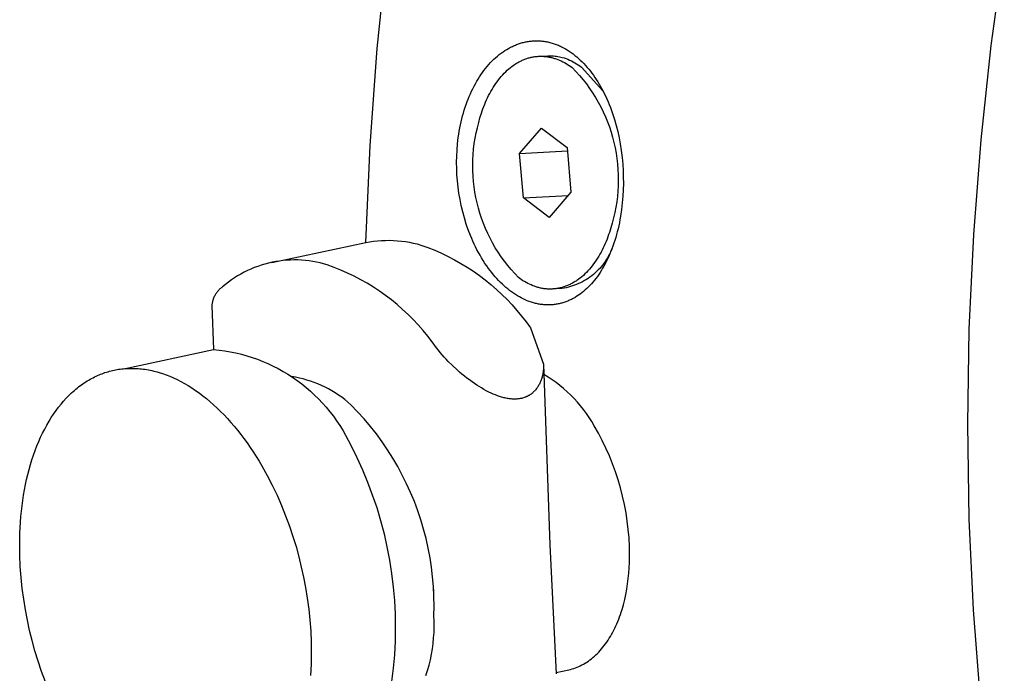
# Model space of a CAD drawing. Units: millimetres. Extents: x -289 to 337, y -359 to 357.
# Drawn here: x -271 to -245, y -190 to -173 of the extents above; entities that cross this region are included whole.
import ezdxf

# ---------------------------------------------------------------- set-up
doc = ezdxf.new("R2010")
doc.units = ezdxf.units.MM
doc.header["$MEASUREMENT"] = 0
doc.layers.add('Default', color=7, linetype='Continuous', true_color=0x000000)

msp = doc.modelspace()

# ---------------------------------------------------------------- linework, layer by layer
at = {"layer": 'Default', "color": 7, "true_color": 0xffffff}
for p, q in [((-261.689, -173.748), (-261.43, -171.212)), ((-245.605, -173.67), (-245.262, -171.207)), ((-257.86, -173.593), (-257.834, -173.586)), ((-257.834, -173.586), (-257.807, -173.581)), ((-257.807, -173.581), (-257.781, -173.575)), ((-257.781, -173.575), (-257.754, -173.571)), ((-257.754, -173.571), (-257.728, -173.566)), ((-257.728, -173.566), (-257.701, -173.562)), ((-257.701, -173.562), (-257.674, -173.559)), ((-257.674, -173.559), (-257.648, -173.556)), ((-257.648, -173.556), (-257.621, -173.554)), ((-257.621, -173.554), (-257.594, -173.552)), ((-257.594, -173.552), (-257.567, -173.551)), ((-257.567, -173.551), (-257.54, -173.551)), ((-257.54, -173.551), (-257.513, -173.55)), ((-257.513, -173.55), (-257.486, -173.551)), ((-257.486, -173.551), (-257.459, -173.552)), ((-257.459, -173.552), (-257.432, -173.553)), ((-257.432, -173.553), (-257.405, -173.555)), ((-257.405, -173.555), (-257.378, -173.557)), ((-257.378, -173.557), (-257.351, -173.56)), ((-257.351, -173.56), (-257.324, -173.564)), ((-257.324, -173.564), (-257.298, -173.568)), ((-257.298, -173.568), (-257.271, -173.572)), ((-257.271, -173.572), (-257.244, -173.577)), ((-257.244, -173.577), (-257.218, -173.582)), ((-257.218, -173.582), (-257.192, -173.588)), ((-257.192, -173.588), (-257.165, -173.595)), ((-261.877, -176.29), (-261.689, -173.748)), ((-258.444, -173.876), (-258.393, -173.839)), ((-258.393, -173.839), (-258.346, -173.807)), ((-258.346, -173.807), (-258.298, -173.777)), ((-258.298, -173.777), (-258.248, -173.748)), ((-258.248, -173.748), (-258.198, -173.721)), ((-258.198, -173.721), (-258.147, -173.696)), ((-258.147, -173.696), (-258.121, -173.684)), ((-258.121, -173.684), (-258.095, -173.672)), ((-258.095, -173.672), (-258.069, -173.661)), ((-258.069, -173.661), (-258.043, -173.651)), ((-258.043, -173.651), (-258.016, -173.641)), ((-258.016, -173.641), (-257.989, -173.631)), ((-257.989, -173.631), (-257.964, -173.622)), ((-257.964, -173.622), (-257.938, -173.614)), ((-257.938, -173.614), (-257.912, -173.607)), ((-257.912, -173.607), (-257.886, -173.599)), ((-257.886, -173.599), (-257.86, -173.593)), ((-257.165, -173.595), (-257.139, -173.602)), ((-257.139, -173.602), (-257.111, -173.61)), ((-257.111, -173.61), (-257.083, -173.618)), ((-257.083, -173.618), (-257.055, -173.627)), ((-257.055, -173.627), (-257.027, -173.637)), ((-257.027, -173.637), (-257, -173.647)), ((-257, -173.647), (-256.972, -173.658)), ((-256.972, -173.658), (-256.945, -173.669)), ((-256.945, -173.669), (-256.918, -173.681)), ((-256.918, -173.681), (-256.891, -173.693)), ((-256.891, -173.693), (-256.865, -173.706)), ((-256.865, -173.706), (-256.812, -173.732)), ((-256.812, -173.732), (-256.761, -173.761)), ((-256.761, -173.761), (-256.711, -173.791)), ((-256.711, -173.791), (-256.658, -173.824)), ((-256.658, -173.824), (-256.607, -173.859)), ((-245.872, -176.142), (-245.605, -173.67)), ((-258.721, -174.123), (-258.678, -174.079)), ((-258.678, -174.079), (-258.633, -174.036)), ((-258.633, -174.036), (-258.588, -173.993)), ((-258.588, -173.993), (-258.541, -173.953)), ((-258.541, -173.953), (-258.493, -173.913)), ((-258.493, -173.913), (-258.444, -173.876)), ((-258.003, -174.118), (-257.98, -174.105)), ((-257.98, -174.105), (-257.957, -174.093)), ((-257.957, -174.093), (-257.935, -174.082)), ((-257.935, -174.082), (-257.912, -174.071)), ((-257.912, -174.071), (-257.889, -174.06)), ((-257.889, -174.06), (-257.866, -174.05)), ((-257.866, -174.05), (-257.842, -174.041)), ((-257.842, -174.041), (-257.819, -174.032)), ((-257.819, -174.032), (-257.796, -174.023)), ((-257.796, -174.023), (-257.772, -174.015)), ((-257.772, -174.015), (-257.749, -174.008)), ((-257.749, -174.008), (-257.726, -174.001)), ((-257.726, -174.001), (-257.702, -173.994)), ((-257.702, -173.994), (-257.678, -173.988)), ((-257.678, -173.988), (-257.655, -173.983)), ((-257.655, -173.983), (-257.631, -173.978)), ((-257.631, -173.978), (-257.607, -173.973)), ((-257.607, -173.973), (-257.584, -173.969)), ((-257.584, -173.969), (-257.56, -173.966)), ((-257.56, -173.966), (-257.536, -173.963)), ((-257.536, -173.963), (-257.513, -173.96)), ((-257.513, -173.96), (-257.489, -173.958)), ((-257.489, -173.958), (-257.465, -173.957)), ((-257.465, -173.957), (-257.441, -173.956)), ((-257.441, -173.956), (-257.418, -173.955)), ((-257.418, -173.954), (-257.221, -173.944)), ((-257.418, -173.955), (-257.394, -173.955)), ((-257.394, -173.955), (-257.371, -173.955)), ((-257.371, -173.955), (-257.347, -173.956)), ((-257.347, -173.956), (-257.323, -173.958)), ((-257.323, -173.958), (-257.3, -173.96)), ((-257.3, -173.96), (-257.277, -173.962)), ((-257.277, -173.962), (-257.253, -173.965)), ((-257.253, -173.965), (-257.23, -173.968)), ((-257.23, -173.968), (-257.207, -173.972)), ((-257.221, -173.944), (-257.183, -173.942)), ((-257.207, -173.972), (-257.184, -173.976)), ((-257.184, -173.976), (-257.16, -173.98)), ((-257.183, -173.942), (-257.145, -173.942)), ((-257.16, -173.98), (-257.137, -173.985)), ((-257.145, -173.942), (-257.106, -173.943)), ((-257.137, -173.985), (-257.115, -173.991)), ((-257.115, -173.991), (-257.092, -173.997)), ((-257.106, -173.943), (-257.068, -173.945)), ((-257.092, -173.997), (-257.069, -174.003)), ((-257.069, -174.003), (-257.046, -174.01)), ((-257.068, -173.945), (-257.03, -173.949)), ((-257.046, -174.01), (-257.024, -174.017)), ((-257.03, -173.949), (-256.992, -173.954)), ((-257.024, -174.017), (-257.002, -174.025)), ((-257.002, -174.025), (-256.957, -174.041)), ((-256.992, -173.954), (-256.954, -173.96)), ((-256.957, -174.041), (-256.913, -174.059)), ((-256.954, -173.96), (-256.917, -173.967)), ((-256.917, -173.967), (-256.879, -173.976)), ((-256.913, -174.059), (-256.87, -174.078)), ((-256.879, -173.976), (-256.842, -173.986)), ((-256.87, -174.078), (-256.827, -174.099)), ((-256.842, -173.986), (-256.793, -174.001)), ((-256.827, -174.099), (-256.785, -174.121)), ((-256.793, -174.001), (-256.744, -174.017)), ((-256.744, -174.017), (-256.696, -174.036)), ((-256.696, -174.036), (-256.649, -174.056)), ((-256.649, -174.056), (-256.602, -174.077)), ((-256.607, -173.859), (-256.557, -173.896)), ((-256.602, -174.077), (-256.556, -174.1)), ((-256.557, -173.896), (-256.509, -173.934)), ((-256.556, -174.1), (-256.511, -174.125)), ((-256.509, -173.934), (-256.461, -173.974)), ((-256.461, -173.974), (-256.414, -174.015)), ((-256.414, -174.015), (-256.369, -174.057)), ((-256.369, -174.057), (-256.325, -174.1)), ((-256.325, -174.1), (-256.279, -174.147)), ((-258.933, -174.382), (-258.893, -174.327)), ((-258.893, -174.327), (-258.851, -174.273)), ((-258.851, -174.273), (-258.808, -174.221)), ((-258.808, -174.221), (-258.763, -174.169)), ((-258.763, -174.169), (-258.721, -174.123)), ((-258.364, -174.4), (-258.324, -174.36)), ((-258.324, -174.36), (-258.283, -174.322)), ((-258.283, -174.322), (-258.242, -174.286)), ((-258.242, -174.286), (-258.2, -174.251)), ((-258.2, -174.251), (-258.157, -174.218)), ((-258.157, -174.218), (-258.114, -174.187)), ((-258.114, -174.187), (-258.092, -174.172)), ((-258.092, -174.172), (-258.07, -174.158)), ((-258.07, -174.158), (-258.047, -174.144)), ((-258.047, -174.144), (-258.025, -174.131)), ((-258.025, -174.131), (-258.003, -174.118)), ((-256.785, -174.121), (-256.743, -174.145)), ((-256.743, -174.145), (-256.702, -174.17)), ((-256.702, -174.17), (-256.662, -174.196)), ((-256.662, -174.196), (-256.622, -174.223)), ((-256.622, -174.223), (-256.583, -174.252)), ((-256.583, -174.252), (-256.484, -174.354)), ((-256.511, -174.125), (-256.467, -174.151)), ((-256.484, -174.354), (-256.39, -174.46)), ((-256.467, -174.151), (-256.424, -174.179)), ((-256.424, -174.179), (-256.381, -174.208)), ((-256.381, -174.208), (-256.34, -174.239)), ((-256.34, -174.239), (-255.781, -174.858)), ((-256.279, -174.147), (-256.234, -174.196)), ((-256.234, -174.196), (-256.19, -174.246)), ((-256.19, -174.246), (-256.148, -174.297)), ((-256.148, -174.297), (-256.106, -174.348)), ((-256.106, -174.348), (-256.066, -174.401)), ((-259.118, -174.675), (-259.082, -174.611)), ((-259.082, -174.611), (-259.047, -174.552)), ((-259.047, -174.552), (-259.01, -174.495)), ((-259.01, -174.495), (-258.973, -174.438)), ((-258.973, -174.438), (-258.933, -174.382)), ((-258.585, -174.67), (-258.55, -174.622)), ((-258.55, -174.622), (-258.515, -174.575)), ((-258.515, -174.575), (-258.478, -174.529)), ((-258.478, -174.529), (-258.441, -174.484)), ((-258.441, -174.484), (-258.403, -174.442)), ((-258.403, -174.442), (-258.364, -174.4)), ((-256.39, -174.46), (-256.298, -174.57)), ((-256.298, -174.57), (-256.211, -174.682)), ((-256.066, -174.401), (-256.027, -174.454)), ((-256.027, -174.454), (-255.989, -174.509)), ((-255.989, -174.509), (-255.951, -174.567)), ((-255.951, -174.567), (-255.913, -174.626)), ((-259.25, -174.939), (-259.219, -174.872)), ((-259.219, -174.872), (-259.187, -174.805)), ((-259.187, -174.805), (-259.154, -174.74)), ((-259.154, -174.74), (-259.118, -174.675)), ((-258.743, -174.93), (-258.713, -174.876)), ((-258.713, -174.876), (-258.682, -174.823)), ((-258.682, -174.823), (-258.651, -174.771)), ((-258.651, -174.771), (-258.618, -174.72)), ((-258.618, -174.72), (-258.585, -174.67)), ((-256.211, -174.682), (-256.127, -174.797)), ((-256.127, -174.797), (-256.048, -174.915)), ((-255.913, -174.626), (-255.877, -174.686)), ((-255.877, -174.686), (-255.841, -174.747)), ((-255.841, -174.747), (-255.807, -174.809)), ((-255.807, -174.809), (-255.774, -174.871)), ((-255.774, -174.871), (-255.743, -174.933)), ((-259.334, -175.144), (-259.307, -175.075)), ((-259.307, -175.075), (-259.279, -175.007)), ((-259.279, -175.007), (-259.25, -174.939)), ((-258.85, -175.154), (-258.825, -175.097)), ((-258.825, -175.097), (-258.798, -175.041)), ((-258.798, -175.041), (-258.771, -174.985)), ((-258.771, -174.985), (-258.743, -174.93)), ((-256.048, -174.915), (-255.972, -175.035)), ((-255.972, -175.035), (-255.901, -175.159)), ((-255.743, -174.933), (-255.712, -174.996)), ((-255.712, -174.996), (-255.678, -175.071)), ((-255.678, -175.071), (-255.644, -175.147)), ((-259.433, -175.444), (-259.41, -175.368)), ((-259.41, -175.368), (-259.386, -175.293)), ((-259.386, -175.293), (-259.361, -175.218)), ((-259.361, -175.218), (-259.334, -175.144)), ((-258.961, -175.449), (-258.941, -175.389)), ((-258.941, -175.389), (-258.92, -175.329)), ((-258.92, -175.329), (-258.898, -175.271)), ((-258.898, -175.271), (-258.874, -175.212)), ((-258.874, -175.212), (-258.85, -175.154)), ((-255.901, -175.159), (-255.834, -175.284)), ((-255.834, -175.284), (-255.771, -175.412)), ((-255.644, -175.147), (-255.613, -175.223)), ((-255.613, -175.223), (-255.582, -175.3)), ((-255.582, -175.3), (-255.554, -175.377)), ((-255.554, -175.377), (-255.526, -175.455)), ((-259.492, -175.674), (-259.473, -175.597)), ((-259.473, -175.597), (-259.454, -175.52)), ((-259.454, -175.52), (-259.433, -175.444)), ((-259.031, -175.69), (-258.998, -175.569)), ((-258.998, -175.569), (-258.961, -175.449)), ((-255.771, -175.412), (-255.713, -175.541)), ((-255.713, -175.541), (-255.659, -175.673)), ((-255.526, -175.455), (-255.476, -175.613)), ((-255.476, -175.613), (-255.43, -175.77)), ((-259.54, -175.915), (-259.525, -175.833)), ((-259.525, -175.833), (-259.509, -175.751)), ((-259.509, -175.751), (-259.492, -175.674)), ((-259.099, -175.965), (-259.067, -175.827)), ((-259.067, -175.827), (-259.031, -175.69)), ((-257.959, -176.498), (-257.389, -175.835)), ((-257.389, -175.835), (-256.716, -176.342)), ((-255.659, -175.673), (-255.609, -175.807)), ((-255.609, -175.807), (-255.565, -175.942)), ((-255.43, -175.77), (-255.39, -175.929)), ((-259.585, -176.245), (-259.565, -176.079)), ((-259.565, -176.079), (-259.553, -175.997)), ((-259.553, -175.997), (-259.54, -175.915)), ((-259.148, -176.244), (-259.126, -176.104)), ((-259.126, -176.104), (-259.099, -175.965)), ((-255.565, -175.942), (-255.525, -176.078)), ((-255.525, -176.078), (-255.489, -176.216)), ((-255.39, -175.929), (-255.355, -176.09)), ((-255.355, -176.09), (-255.325, -176.251)), ((-246.063, -178.621), (-245.872, -176.142)), ((-261.992, -178.836), (-261.877, -176.29)), ((-259.607, -176.573), (-259.599, -176.411)), ((-259.599, -176.411), (-259.585, -176.245)), ((-259.178, -176.526), (-259.165, -176.385)), ((-259.165, -176.385), (-259.148, -176.244)), ((-256.716, -176.342), (-256.614, -177.513)), ((-255.489, -176.216), (-255.458, -176.355)), ((-255.458, -176.355), (-255.433, -176.495)), ((-255.325, -176.251), (-255.298, -176.427)), ((-255.298, -176.427), (-255.276, -176.604)), ((-259.61, -176.735), (-259.607, -176.573)), ((-259.189, -176.809), (-259.186, -176.667)), ((-259.186, -176.667), (-259.178, -176.526)), ((-257.959, -176.498), (-256.708, -176.429)), ((-257.857, -177.667), (-257.959, -176.498)), ((-255.433, -176.495), (-255.411, -176.636)), ((-255.411, -176.636), (-255.395, -176.777)), ((-255.276, -176.604), (-255.259, -176.781)), ((-259.608, -176.897), (-259.61, -176.735)), ((-259.601, -177.059), (-259.608, -176.897)), ((-259.187, -176.951), (-259.189, -176.809)), ((-255.395, -176.777), (-255.384, -176.919)), ((-255.384, -176.919), (-255.377, -177.061)), ((-255.259, -176.781), (-255.248, -176.958)), ((-259.589, -177.221), (-259.601, -177.059)), ((-259.18, -177.092), (-259.187, -176.951)), ((-259.169, -177.234), (-259.18, -177.092)), ((-255.377, -177.061), (-255.375, -177.203)), ((-255.248, -176.958), (-255.243, -177.124)), ((-255.243, -177.124), (-255.242, -177.289)), ((-259.571, -177.382), (-259.589, -177.221)), ((-259.549, -177.543), (-259.571, -177.382)), ((-259.153, -177.374), (-259.169, -177.234)), ((-259.132, -177.515), (-259.153, -177.374)), ((-255.379, -177.345), (-255.387, -177.487)), ((-255.375, -177.203), (-255.379, -177.345)), ((-255.245, -177.454), (-255.254, -177.62)), ((-255.242, -177.289), (-255.245, -177.454)), ((-259.521, -177.703), (-259.549, -177.543)), ((-259.488, -177.867), (-259.521, -177.703)), ((-259.106, -177.654), (-259.132, -177.515)), ((-259.075, -177.792), (-259.106, -177.654)), ((-257.857, -177.667), (-256.691, -177.602)), ((-257.185, -178.175), (-257.857, -177.667)), ((-256.614, -177.513), (-257.185, -178.175)), ((-255.399, -177.629), (-255.417, -177.77)), ((-255.387, -177.487), (-255.399, -177.629)), ((-255.254, -177.62), (-255.269, -177.795)), ((-259.449, -178.03), (-259.488, -177.867)), ((-259.04, -177.93), (-259.075, -177.792)), ((-259, -178.066), (-259.04, -177.93)), ((-255.44, -177.911), (-255.467, -178.05)), ((-255.417, -177.77), (-255.44, -177.911)), ((-255.289, -177.97), (-255.315, -178.143)), ((-255.269, -177.795), (-255.289, -177.97)), ((-259.405, -178.191), (-259.449, -178.03)), ((-259.356, -178.351), (-259.405, -178.191)), ((-258.956, -178.2), (-259, -178.066)), ((-258.907, -178.333), (-258.956, -178.2)), ((-255.499, -178.189), (-255.536, -178.326)), ((-255.467, -178.05), (-255.499, -178.189)), ((-255.33, -178.23), (-255.347, -178.316)), ((-255.315, -178.143), (-255.33, -178.23)), ((-259.303, -178.503), (-259.356, -178.351)), ((-258.853, -178.464), (-258.907, -178.333)), ((-258.795, -178.594), (-258.853, -178.464)), ((-255.569, -178.448), (-255.606, -178.569)), ((-255.536, -178.326), (-255.569, -178.448)), ((-255.381, -178.472), (-255.401, -178.55)), ((-255.347, -178.316), (-255.381, -178.472)), ((-259.245, -178.654), (-259.303, -178.503)), ((-259.214, -178.728), (-259.245, -178.654)), ((-259.182, -178.802), (-259.214, -178.728)), ((-258.733, -178.721), (-258.795, -178.594)), ((-258.666, -178.846), (-258.733, -178.721)), ((-255.67, -178.747), (-255.694, -178.805)), ((-255.648, -178.688), (-255.67, -178.747)), ((-255.627, -178.628), (-255.648, -178.688)), ((-255.606, -178.569), (-255.627, -178.628)), ((-255.443, -178.703), (-255.466, -178.78)), ((-255.421, -178.627), (-255.443, -178.703)), ((-255.401, -178.55), (-255.421, -178.627)), ((-246.179, -181.105), (-246.063, -178.621)), ((-264.448, -179.353), (-261.992, -178.836)), ((-261.992, -178.836), (-261.889, -178.817)), ((-261.889, -178.817), (-261.786, -178.802)), ((-261.786, -178.802), (-261.682, -178.79)), ((-261.682, -178.79), (-261.577, -178.782)), ((-261.577, -178.782), (-261.473, -178.777)), ((-261.473, -178.777), (-261.368, -178.776)), ((-261.368, -178.776), (-261.263, -178.779)), ((-261.263, -178.779), (-261.159, -178.786)), ((-261.159, -178.786), (-261.055, -178.796)), ((-261.055, -178.796), (-260.951, -178.809)), ((-260.951, -178.809), (-260.848, -178.826)), ((-260.848, -178.826), (-260.745, -178.847)), ((-260.745, -178.847), (-260.643, -178.872)), ((-260.643, -178.872), (-260.543, -178.899)), ((-260.543, -178.899), (-260.362, -178.965)), ((-260.362, -178.965), (-260.183, -179.037)), ((-259.148, -178.875), (-259.182, -178.802)), ((-259.113, -178.948), (-259.148, -178.875)), ((-259.076, -179.022), (-259.113, -178.948)), ((-258.596, -178.969), (-258.666, -178.846)), ((-258.521, -179.089), (-258.596, -178.969)), ((-255.77, -178.977), (-255.798, -179.033)), ((-255.744, -178.921), (-255.77, -178.977)), ((-255.718, -178.863), (-255.744, -178.921)), ((-255.694, -178.805), (-255.718, -178.863)), ((-255.542, -178.998), (-255.568, -179.064)), ((-255.535, -178.979), (-255.556, -179.032)), ((-255.517, -178.931), (-255.542, -178.998)), ((-255.491, -178.855), (-255.517, -178.931)), ((-255.466, -178.78), (-255.491, -178.855)), ((-260.183, -179.037), (-260.007, -179.114)), ((-260.007, -179.114), (-259.834, -179.198)), ((-259.834, -179.198), (-259.663, -179.287)), ((-259.037, -179.095), (-259.076, -179.022)), ((-258.997, -179.167), (-259.037, -179.095)), ((-258.955, -179.239), (-258.997, -179.167)), ((-258.912, -179.309), (-258.955, -179.239)), ((-258.442, -179.207), (-258.521, -179.089)), ((-258.359, -179.322), (-258.442, -179.207)), ((-255.919, -179.247), (-255.952, -179.297)), ((-255.887, -179.195), (-255.919, -179.247)), ((-255.856, -179.142), (-255.887, -179.195)), ((-255.827, -179.088), (-255.856, -179.142)), ((-255.798, -179.033), (-255.827, -179.088)), ((-255.658, -179.236), (-255.688, -179.285)), ((-255.654, -179.261), (-255.686, -179.326)), ((-255.63, -179.186), (-255.658, -179.236)), ((-255.624, -179.196), (-255.654, -179.261)), ((-255.604, -179.136), (-255.63, -179.186)), ((-255.596, -179.131), (-255.624, -179.196)), ((-255.579, -179.084), (-255.604, -179.136)), ((-255.568, -179.064), (-255.596, -179.131)), ((-255.556, -179.032), (-255.579, -179.084)), ((-264.91, -179.492), (-265, -179.529)), ((-264.819, -179.458), (-264.91, -179.492)), ((-264.727, -179.427), (-264.819, -179.458)), ((-264.633, -179.399), (-264.727, -179.427)), ((-264.539, -179.374), (-264.633, -179.399)), ((-264.444, -179.352), (-264.539, -179.374)), ((-264.349, -179.333), (-264.444, -179.352)), ((-264.252, -179.318), (-264.349, -179.333)), ((-264.156, -179.306), (-264.252, -179.318)), ((-264.059, -179.298), (-264.156, -179.306)), ((-263.961, -179.292), (-264.059, -179.298)), ((-263.864, -179.29), (-263.961, -179.292)), ((-263.766, -179.291), (-263.864, -179.29)), ((-263.669, -179.295), (-263.766, -179.291)), ((-263.572, -179.303), (-263.669, -179.295)), ((-263.475, -179.314), (-263.572, -179.303)), ((-263.379, -179.328), (-263.475, -179.314)), ((-263.283, -179.346), (-263.379, -179.328)), ((-263.188, -179.367), (-263.283, -179.346)), ((-263.093, -179.39), (-263.188, -179.367)), ((-263, -179.418), (-263.093, -179.39)), ((-262.819, -179.484), (-263, -179.418)), ((-262.64, -179.556), (-262.819, -179.484)), ((-259.663, -179.287), (-259.496, -179.382)), ((-259.496, -179.382), (-259.332, -179.482)), ((-259.332, -179.482), (-259.171, -179.588)), ((-258.867, -179.379), (-258.912, -179.309)), ((-258.821, -179.447), (-258.867, -179.379)), ((-258.773, -179.514), (-258.821, -179.447)), ((-258.732, -179.569), (-258.773, -179.514)), ((-258.272, -179.434), (-258.359, -179.322)), ((-258.181, -179.543), (-258.272, -179.434)), ((-256.093, -179.488), (-256.13, -179.532)), ((-256.056, -179.443), (-256.093, -179.488)), ((-256.02, -179.395), (-256.056, -179.443)), ((-255.986, -179.347), (-256.02, -179.395)), ((-255.952, -179.297), (-255.986, -179.347)), ((-255.862, -179.511), (-255.901, -179.553)), ((-255.824, -179.468), (-255.862, -179.511)), ((-255.788, -179.424), (-255.824, -179.468)), ((-255.785, -179.507), (-255.817, -179.562)), ((-255.753, -179.379), (-255.788, -179.424)), ((-255.753, -179.452), (-255.785, -179.507)), ((-255.72, -179.332), (-255.753, -179.379)), ((-255.719, -179.389), (-255.753, -179.452)), ((-255.688, -179.285), (-255.72, -179.332)), ((-255.686, -179.326), (-255.719, -179.389)), ((-265.428, -179.76), (-265.509, -179.815)), ((-265.346, -179.708), (-265.428, -179.76)), ((-265.262, -179.659), (-265.346, -179.708)), ((-265.176, -179.613), (-265.262, -179.659)), ((-265.089, -179.57), (-265.176, -179.613)), ((-265, -179.529), (-265.089, -179.57)), ((-262.464, -179.634), (-262.64, -179.556)), ((-262.291, -179.718), (-262.464, -179.634)), ((-262.12, -179.807), (-262.291, -179.718)), ((-259.171, -179.588), (-259.014, -179.699)), ((-259.014, -179.699), (-258.861, -179.815)), ((-258.69, -179.623), (-258.732, -179.569)), ((-258.646, -179.676), (-258.69, -179.623)), ((-258.602, -179.729), (-258.646, -179.676)), ((-258.556, -179.78), (-258.602, -179.729)), ((-258.509, -179.83), (-258.556, -179.78)), ((-258.087, -179.649), (-258.181, -179.543)), ((-257.989, -179.751), (-258.087, -179.649)), ((-257.951, -179.78), (-257.989, -179.751)), ((-257.911, -179.807), (-257.951, -179.78)), ((-256.373, -179.764), (-256.416, -179.797)), ((-256.331, -179.73), (-256.373, -179.764)), ((-256.289, -179.694), (-256.331, -179.73)), ((-256.248, -179.656), (-256.289, -179.694)), ((-256.208, -179.616), (-256.248, -179.656)), ((-256.164, -179.772), (-256.211, -179.803)), ((-256.169, -179.575), (-256.208, -179.616)), ((-256.13, -179.532), (-256.169, -179.575)), ((-256.117, -179.739), (-256.164, -179.772)), ((-256.071, -179.705), (-256.117, -179.739)), ((-256.027, -179.669), (-256.071, -179.705)), ((-255.983, -179.632), (-256.027, -179.669)), ((-255.961, -179.772), (-256, -179.822)), ((-255.941, -179.593), (-255.983, -179.632)), ((-255.923, -179.721), (-255.961, -179.772)), ((-255.901, -179.553), (-255.941, -179.593)), ((-255.887, -179.669), (-255.923, -179.721)), ((-255.851, -179.616), (-255.887, -179.669)), ((-255.817, -179.562), (-255.851, -179.616)), ((-265.793, -180.036), (-265.81, -180.051)), ((-265.775, -180.022), (-265.793, -180.036)), ((-265.758, -180.008), (-265.775, -180.022)), ((-265.739, -179.995), (-265.758, -180.008)), ((-265.665, -179.932), (-265.739, -179.995)), ((-265.588, -179.872), (-265.665, -179.932)), ((-265.509, -179.815), (-265.588, -179.872)), ((-261.953, -179.902), (-262.12, -179.807)), ((-261.789, -180.003), (-261.953, -179.902)), ((-261.628, -180.109), (-261.789, -180.003)), ((-258.861, -179.815), (-258.711, -179.936)), ((-258.711, -179.936), (-258.566, -180.062)), ((-258.461, -179.878), (-258.509, -179.83)), ((-258.412, -179.926), (-258.461, -179.878)), ((-258.366, -179.968), (-258.412, -179.926)), ((-258.319, -180.01), (-258.366, -179.968)), ((-258.271, -180.05), (-258.319, -180.01)), ((-257.871, -179.834), (-257.911, -179.807)), ((-257.83, -179.859), (-257.871, -179.834)), ((-257.788, -179.883), (-257.83, -179.859)), ((-257.746, -179.905), (-257.788, -179.883)), ((-257.704, -179.927), (-257.746, -179.905)), ((-257.66, -179.946), (-257.704, -179.927)), ((-257.617, -179.964), (-257.66, -179.946)), ((-257.572, -179.981), (-257.617, -179.964)), ((-257.55, -179.989), (-257.572, -179.981)), ((-257.528, -179.996), (-257.55, -179.989)), ((-257.505, -180.003), (-257.528, -179.996)), ((-257.482, -180.009), (-257.505, -180.003)), ((-257.46, -180.016), (-257.482, -180.009)), ((-257.437, -180.021), (-257.46, -180.016)), ((-257.414, -180.026), (-257.437, -180.021)), ((-257.391, -180.031), (-257.414, -180.026)), ((-257.368, -180.036), (-257.391, -180.031)), ((-257.344, -180.039), (-257.368, -180.036)), ((-256.85, -180.038), (-257.062, -180.05)), ((-256.967, -180.037), (-256.991, -180.041)), ((-256.943, -180.033), (-256.967, -180.037)), ((-256.92, -180.028), (-256.943, -180.033)), ((-256.896, -180.023), (-256.92, -180.028)), ((-256.872, -180.017), (-256.896, -180.023)), ((-256.849, -180.011), (-256.872, -180.017)), ((-256.794, -180.028), (-256.85, -180.038)), ((-256.825, -180.004), (-256.849, -180.011)), ((-256.802, -179.997), (-256.825, -180.004)), ((-256.778, -179.989), (-256.802, -179.997)), ((-256.738, -180.017), (-256.794, -180.028)), ((-256.755, -179.981), (-256.778, -179.989)), ((-256.732, -179.972), (-256.755, -179.981)), ((-256.682, -180.004), (-256.738, -180.017)), ((-256.708, -179.963), (-256.732, -179.972)), ((-256.685, -179.953), (-256.708, -179.963)), ((-256.662, -179.943), (-256.685, -179.953)), ((-256.627, -179.989), (-256.682, -180.004)), ((-256.639, -179.932), (-256.662, -179.943)), ((-256.616, -179.92), (-256.639, -179.932)), ((-256.573, -179.972), (-256.627, -179.989)), ((-256.594, -179.909), (-256.616, -179.92)), ((-256.571, -179.896), (-256.594, -179.909)), ((-256.519, -179.953), (-256.573, -179.972)), ((-256.548, -179.884), (-256.571, -179.896)), ((-256.526, -179.87), (-256.548, -179.884)), ((-256.504, -179.857), (-256.526, -179.87)), ((-256.465, -179.933), (-256.519, -179.953)), ((-256.482, -179.842), (-256.504, -179.857)), ((-256.46, -179.828), (-256.482, -179.842)), ((-256.413, -179.91), (-256.465, -179.933)), ((-256.438, -179.813), (-256.46, -179.828)), ((-256.416, -179.797), (-256.438, -179.813)), ((-256.361, -179.886), (-256.413, -179.91)), ((-256.31, -179.86), (-256.361, -179.886)), ((-256.26, -179.832), (-256.31, -179.86)), ((-256.211, -179.803), (-256.26, -179.832)), ((-256.198, -180.037), (-256.24, -180.075)), ((-256.157, -179.997), (-256.198, -180.037)), ((-256.117, -179.956), (-256.157, -179.997)), ((-256.078, -179.914), (-256.117, -179.956)), ((-256.041, -179.871), (-256.078, -179.914)), ((-256, -179.822), (-256.041, -179.871)), ((-265.976, -180.287), (-265.984, -180.308)), ((-265.967, -180.267), (-265.976, -180.287)), ((-265.957, -180.246), (-265.967, -180.267)), ((-265.947, -180.227), (-265.957, -180.246)), ((-265.936, -180.207), (-265.947, -180.227)), ((-265.924, -180.188), (-265.936, -180.207)), ((-265.912, -180.169), (-265.924, -180.188)), ((-265.899, -180.151), (-265.912, -180.169)), ((-265.886, -180.133), (-265.899, -180.151)), ((-265.872, -180.115), (-265.886, -180.133)), ((-265.857, -180.098), (-265.872, -180.115)), ((-265.842, -180.082), (-265.857, -180.098)), ((-265.826, -180.066), (-265.842, -180.082)), ((-265.81, -180.051), (-265.826, -180.066)), ((-261.471, -180.22), (-261.628, -180.109)), ((-261.318, -180.337), (-261.471, -180.22)), ((-258.566, -180.062), (-258.425, -180.193)), ((-258.425, -180.193), (-258.289, -180.329)), ((-258.222, -180.088), (-258.271, -180.05)), ((-258.172, -180.126), (-258.222, -180.088)), ((-258.121, -180.162), (-258.172, -180.126)), ((-258.069, -180.196), (-258.121, -180.162)), ((-258.016, -180.229), (-258.069, -180.196)), ((-257.966, -180.258), (-258.016, -180.229)), ((-257.916, -180.285), (-257.966, -180.258)), ((-257.865, -180.31), (-257.916, -180.285)), ((-257.321, -180.043), (-257.344, -180.039)), ((-257.298, -180.046), (-257.321, -180.043)), ((-257.274, -180.048), (-257.298, -180.046)), ((-257.251, -180.05), (-257.274, -180.048)), ((-257.227, -180.052), (-257.251, -180.05)), ((-257.204, -180.053), (-257.227, -180.052)), ((-257.18, -180.054), (-257.204, -180.053)), ((-257.157, -180.054), (-257.18, -180.054)), ((-257.133, -180.054), (-257.157, -180.054)), ((-257.109, -180.053), (-257.133, -180.054)), ((-257.086, -180.051), (-257.109, -180.053)), ((-257.062, -180.05), (-257.086, -180.051)), ((-257.038, -180.047), (-257.062, -180.05)), ((-257.014, -180.045), (-257.038, -180.047)), ((-256.991, -180.041), (-257.014, -180.045)), ((-256.508, -180.271), (-256.555, -180.298)), ((-256.462, -180.243), (-256.508, -180.271)), ((-256.417, -180.214), (-256.462, -180.243)), ((-256.374, -180.183), (-256.417, -180.214)), ((-256.328, -180.149), (-256.374, -180.183)), ((-256.283, -180.113), (-256.328, -180.149)), ((-256.24, -180.075), (-256.283, -180.113)), ((-266.02, -180.461), (-266.022, -180.483)), ((-266.022, -180.483), (-265.978, -181.636)), ((-266.017, -180.438), (-266.02, -180.461)), ((-266.014, -180.416), (-266.017, -180.438)), ((-266.009, -180.394), (-266.014, -180.416)), ((-266.004, -180.372), (-266.009, -180.394)), ((-265.998, -180.351), (-266.004, -180.372)), ((-265.991, -180.329), (-265.998, -180.351)), ((-265.984, -180.308), (-265.991, -180.329)), ((-261.169, -180.459), (-261.318, -180.337)), ((-261.024, -180.585), (-261.169, -180.459)), ((-258.289, -180.329), (-258.157, -180.469)), ((-258.157, -180.469), (-258.03, -180.613)), ((-257.812, -180.335), (-257.865, -180.31)), ((-257.76, -180.357), (-257.812, -180.335)), ((-257.706, -180.377), (-257.76, -180.357)), ((-257.679, -180.387), (-257.706, -180.377)), ((-257.652, -180.396), (-257.679, -180.387)), ((-257.624, -180.404), (-257.652, -180.396)), ((-257.597, -180.412), (-257.624, -180.404)), ((-257.57, -180.42), (-257.597, -180.412)), ((-257.543, -180.427), (-257.57, -180.42)), ((-257.517, -180.433), (-257.543, -180.427)), ((-257.49, -180.439), (-257.517, -180.433)), ((-257.463, -180.444), (-257.49, -180.439)), ((-257.435, -180.449), (-257.463, -180.444)), ((-257.408, -180.453), (-257.435, -180.449)), ((-257.381, -180.457), (-257.408, -180.453)), ((-257.354, -180.46), (-257.381, -180.457)), ((-257.326, -180.463), (-257.354, -180.46)), ((-257.299, -180.465), (-257.326, -180.463)), ((-257.271, -180.466), (-257.299, -180.465)), ((-257.244, -180.467), (-257.271, -180.466)), ((-257.216, -180.468), (-257.244, -180.467)), ((-257.188, -180.468), (-257.216, -180.468)), ((-257.161, -180.467), (-257.188, -180.468)), ((-257.135, -180.466), (-257.161, -180.467)), ((-257.108, -180.464), (-257.135, -180.466)), ((-257.082, -180.462), (-257.108, -180.464)), ((-257.056, -180.459), (-257.082, -180.462)), ((-257.03, -180.456), (-257.056, -180.459)), ((-257.004, -180.452), (-257.03, -180.456)), ((-256.978, -180.447), (-257.004, -180.452)), ((-256.952, -180.443), (-256.978, -180.447)), ((-256.927, -180.437), (-256.952, -180.443)), ((-256.901, -180.431), (-256.927, -180.437)), ((-256.875, -180.425), (-256.901, -180.431)), ((-256.85, -180.418), (-256.875, -180.425)), ((-256.825, -180.411), (-256.85, -180.418)), ((-256.8, -180.403), (-256.825, -180.411)), ((-256.775, -180.395), (-256.8, -180.403)), ((-256.75, -180.386), (-256.775, -180.395)), ((-256.725, -180.377), (-256.75, -180.386)), ((-256.7, -180.367), (-256.725, -180.377)), ((-256.675, -180.356), (-256.7, -180.367)), ((-256.651, -180.346), (-256.675, -180.356)), ((-256.626, -180.334), (-256.651, -180.346)), ((-256.602, -180.323), (-256.626, -180.334)), ((-256.578, -180.31), (-256.602, -180.323)), ((-256.555, -180.298), (-256.578, -180.31)), ((-260.883, -180.717), (-261.024, -180.585)), ((-260.746, -180.852), (-260.883, -180.717)), ((-258.03, -180.613), (-257.907, -180.762)), ((-257.907, -180.762), (-257.79, -180.914)), ((-260.615, -180.993), (-260.746, -180.852)), ((-260.487, -181.137), (-260.615, -180.993)), ((-257.79, -180.914), (-257.678, -181.07)), ((-260.365, -181.286), (-260.487, -181.137)), ((-260.248, -181.439), (-260.365, -181.286)), ((-257.678, -181.07), (-257.332, -182.016)), ((-246.218, -183.591), (-246.179, -181.105)), ((-260.136, -181.596), (-260.248, -181.439)), ((-268.327, -182.138), (-265.978, -181.636)), ((-265.978, -181.636), (-265.831, -181.651)), ((-265.831, -181.651), (-265.684, -181.671)), ((-265.684, -181.671), (-265.538, -181.696)), ((-265.538, -181.696), (-265.393, -181.725)), ((-265.393, -181.725), (-265.249, -181.76)), ((-265.249, -181.76), (-265.107, -181.8)), ((-265.107, -181.8), (-264.965, -181.844)), ((-264.965, -181.844), (-264.826, -181.893)), ((-260.088, -181.657), (-260.136, -181.596)), ((-260.039, -181.718), (-260.088, -181.657)), ((-259.988, -181.777), (-260.039, -181.718)), ((-259.936, -181.835), (-259.988, -181.777)), ((-259.883, -181.892), (-259.936, -181.835)), ((-264.826, -181.893), (-264.688, -181.947)), ((-264.688, -181.947), (-264.552, -182.005)), ((-264.552, -182.005), (-264.418, -182.068)), ((-264.418, -182.068), (-264.286, -182.136)), ((-259.829, -181.949), (-259.883, -181.892)), ((-259.718, -182.058), (-259.829, -181.949)), ((-259.595, -182.171), (-259.718, -182.058)), ((-257.333, -182.091), (-257.334, -182.116)), ((-257.332, -182.066), (-257.333, -182.091)), ((-257.332, -182.016), (-257.332, -182.066)), ((-257.332, -182.016), (-257.165, -186.755)), ((-269.133, -182.374), (-269.094, -182.354)), ((-269.094, -182.354), (-269.055, -182.336)), ((-269.055, -182.336), (-269.016, -182.318)), ((-269.016, -182.318), (-268.977, -182.301)), ((-268.977, -182.301), (-268.938, -182.285)), ((-268.938, -182.285), (-268.899, -182.27)), ((-268.899, -182.27), (-268.86, -182.256)), ((-268.86, -182.256), (-268.821, -182.242)), ((-268.821, -182.242), (-268.781, -182.229)), ((-268.781, -182.229), (-268.742, -182.217)), ((-268.742, -182.217), (-268.703, -182.206)), ((-268.703, -182.206), (-268.663, -182.196)), ((-268.663, -182.196), (-268.624, -182.186)), ((-268.624, -182.186), (-268.585, -182.178)), ((-268.585, -182.178), (-268.545, -182.169)), ((-268.545, -182.169), (-268.505, -182.162)), ((-268.505, -182.162), (-268.464, -182.155)), ((-268.464, -182.155), (-268.423, -182.149)), ((-268.423, -182.149), (-268.382, -182.144)), ((-268.382, -182.144), (-268.341, -182.14)), ((-268.341, -182.14), (-268.299, -182.136)), ((-268.299, -182.136), (-268.257, -182.133)), ((-268.257, -182.133), (-268.214, -182.131)), ((-268.214, -182.131), (-268.171, -182.13)), ((-268.171, -182.13), (-268.128, -182.129)), ((-268.128, -182.129), (-268.085, -182.129)), ((-268.085, -182.129), (-268.042, -182.13)), ((-268.042, -182.13), (-267.998, -182.132)), ((-267.998, -182.132), (-267.953, -182.135)), ((-267.953, -182.135), (-267.909, -182.139)), ((-267.909, -182.139), (-267.864, -182.143)), ((-267.864, -182.143), (-267.819, -182.149)), ((-267.819, -182.149), (-267.774, -182.155)), ((-267.774, -182.155), (-267.729, -182.162)), ((-267.729, -182.162), (-267.683, -182.17)), ((-267.683, -182.17), (-267.638, -182.179)), ((-267.638, -182.179), (-267.591, -182.189)), ((-267.591, -182.189), (-267.545, -182.199)), ((-267.545, -182.199), (-267.499, -182.211)), ((-267.499, -182.211), (-267.452, -182.224)), ((-267.452, -182.224), (-267.405, -182.237)), ((-267.405, -182.237), (-267.311, -182.267)), ((-267.311, -182.267), (-267.217, -182.3)), ((-267.217, -182.3), (-267.122, -182.338)), ((-267.122, -182.338), (-267.026, -182.379)), ((-264.286, -182.136), (-264.157, -182.208)), ((-264.157, -182.208), (-264.03, -182.284)), ((-264.03, -182.284), (-263.906, -182.364)), ((-263.831, -182.364), (-263.932, -182.347)), ((-259.533, -182.226), (-259.595, -182.171)), ((-259.469, -182.28), (-259.533, -182.226)), ((-259.404, -182.332), (-259.469, -182.28)), ((-259.338, -182.384), (-259.404, -182.332)), ((-257.366, -182.338), (-257.372, -182.363)), ((-257.36, -182.314), (-257.366, -182.338)), ((-257.355, -182.29), (-257.36, -182.314)), ((-257.35, -182.265), (-257.355, -182.29)), ((-257.346, -182.241), (-257.35, -182.265)), ((-257.343, -182.216), (-257.346, -182.241)), ((-257.34, -182.191), (-257.343, -182.216)), ((-257.337, -182.166), (-257.34, -182.191)), ((-257.335, -182.141), (-257.337, -182.166)), ((-257.334, -182.116), (-257.335, -182.141)), ((-257.214, -182.36), (-257.322, -182.294)), ((-257.109, -182.43), (-257.214, -182.36)), ((-269.55, -182.646), (-269.513, -182.616)), ((-269.513, -182.616), (-269.476, -182.588)), ((-269.476, -182.588), (-269.438, -182.561)), ((-269.438, -182.561), (-269.401, -182.534)), ((-269.401, -182.534), (-269.363, -182.509)), ((-269.363, -182.509), (-269.325, -182.484)), ((-269.325, -182.484), (-269.287, -182.46)), ((-269.287, -182.46), (-269.248, -182.437)), ((-269.248, -182.437), (-269.21, -182.415)), ((-269.21, -182.415), (-269.172, -182.394)), ((-269.172, -182.394), (-269.133, -182.374)), ((-267.026, -182.379), (-266.931, -182.424)), ((-266.931, -182.424), (-266.835, -182.473)), ((-266.835, -182.473), (-266.739, -182.525)), ((-266.739, -182.525), (-266.643, -182.582)), ((-266.643, -182.582), (-266.547, -182.642)), ((-263.906, -182.364), (-263.784, -182.449)), ((-263.73, -182.384), (-263.831, -182.364)), ((-263.784, -182.449), (-263.666, -182.538)), ((-263.631, -182.408), (-263.73, -182.384)), ((-263.666, -182.538), (-263.55, -182.631)), ((-263.532, -182.435), (-263.631, -182.408)), ((-263.435, -182.466), (-263.532, -182.435)), ((-263.338, -182.5), (-263.435, -182.466)), ((-263.243, -182.537), (-263.338, -182.5)), ((-263.149, -182.578), (-263.243, -182.537)), ((-263.056, -182.622), (-263.149, -182.578)), ((-259.272, -182.434), (-259.338, -182.384)), ((-259.204, -182.483), (-259.272, -182.434)), ((-259.144, -182.525), (-259.204, -182.483)), ((-259.084, -182.566), (-259.144, -182.525)), ((-259.022, -182.605), (-259.084, -182.566)), ((-258.96, -182.643), (-259.022, -182.605)), ((-257.476, -182.602), (-257.489, -182.622)), ((-257.464, -182.582), (-257.476, -182.602)), ((-257.453, -182.562), (-257.464, -182.582)), ((-257.442, -182.541), (-257.453, -182.562)), ((-257.431, -182.52), (-257.442, -182.541)), ((-257.421, -182.498), (-257.431, -182.52)), ((-257.412, -182.477), (-257.421, -182.498)), ((-257.403, -182.455), (-257.412, -182.477)), ((-257.395, -182.433), (-257.403, -182.455)), ((-257.387, -182.411), (-257.395, -182.433)), ((-257.379, -182.387), (-257.387, -182.411)), ((-257.372, -182.363), (-257.379, -182.387)), ((-257.006, -182.503), (-257.109, -182.43)), ((-256.906, -182.581), (-257.006, -182.503)), ((-256.808, -182.661), (-256.906, -182.581)), ((-269.837, -182.912), (-269.766, -182.84)), ((-269.766, -182.84), (-269.695, -182.771)), ((-269.695, -182.771), (-269.659, -182.739)), ((-269.659, -182.739), (-269.623, -182.707)), ((-269.623, -182.707), (-269.586, -182.676)), ((-269.586, -182.676), (-269.55, -182.646)), ((-266.547, -182.642), (-266.451, -182.706)), ((-266.451, -182.706), (-266.355, -182.774)), ((-266.355, -182.774), (-266.26, -182.846)), ((-266.26, -182.846), (-266.165, -182.921)), ((-263.55, -182.631), (-263.438, -182.727)), ((-263.438, -182.727), (-263.329, -182.828)), ((-263.329, -182.828), (-263.224, -182.932)), ((-262.965, -182.669), (-263.056, -182.622)), ((-262.876, -182.719), (-262.965, -182.669)), ((-262.789, -182.772), (-262.876, -182.719)), ((-262.703, -182.828), (-262.789, -182.772)), ((-262.62, -182.887), (-262.703, -182.828)), ((-258.896, -182.68), (-258.96, -182.643)), ((-258.832, -182.715), (-258.896, -182.68)), ((-258.767, -182.749), (-258.832, -182.715)), ((-258.701, -182.78), (-258.767, -182.749)), ((-258.648, -182.804), (-258.701, -182.78)), ((-258.595, -182.826), (-258.648, -182.804)), ((-258.54, -182.847), (-258.595, -182.826)), ((-258.485, -182.866), (-258.54, -182.847)), ((-258.458, -182.875), (-258.485, -182.866)), ((-258.43, -182.883), (-258.458, -182.875)), ((-257.775, -182.87), (-257.796, -182.88)), ((-257.765, -182.865), (-257.775, -182.87)), ((-257.754, -182.86), (-257.765, -182.865)), ((-257.744, -182.855), (-257.754, -182.86)), ((-257.734, -182.85), (-257.744, -182.855)), ((-257.723, -182.844), (-257.734, -182.85)), ((-257.713, -182.838), (-257.723, -182.844)), ((-257.695, -182.827), (-257.713, -182.838)), ((-257.677, -182.815), (-257.695, -182.827)), ((-257.659, -182.802), (-257.677, -182.815)), ((-257.642, -182.789), (-257.659, -182.802)), ((-257.625, -182.775), (-257.642, -182.789)), ((-257.609, -182.761), (-257.625, -182.775)), ((-257.593, -182.746), (-257.609, -182.761)), ((-257.578, -182.731), (-257.593, -182.746)), ((-257.561, -182.714), (-257.578, -182.731)), ((-257.546, -182.697), (-257.561, -182.714)), ((-257.531, -182.679), (-257.546, -182.697)), ((-257.516, -182.66), (-257.531, -182.679)), ((-257.502, -182.641), (-257.516, -182.66)), ((-257.489, -182.622), (-257.502, -182.641)), ((-256.713, -182.745), (-256.808, -182.661)), ((-256.622, -182.832), (-256.713, -182.745)), ((-256.533, -182.922), (-256.622, -182.832)), ((-270.039, -183.149), (-269.973, -183.066)), ((-269.973, -183.066), (-269.905, -182.987)), ((-269.905, -182.987), (-269.837, -182.912)), ((-266.165, -182.921), (-266.071, -183)), ((-266.071, -183), (-265.977, -183.082)), ((-265.977, -183.082), (-265.885, -183.168)), ((-263.224, -182.932), (-263.122, -183.039)), ((-263.122, -183.039), (-263.024, -183.15)), ((-262.538, -182.949), (-262.62, -182.887)), ((-262.459, -183.014), (-262.538, -182.949)), ((-262.382, -183.082), (-262.459, -183.014)), ((-262.205, -183.265), (-262.382, -183.082)), ((-258.402, -182.891), (-258.43, -182.883)), ((-258.374, -182.898), (-258.402, -182.891)), ((-258.346, -182.905), (-258.374, -182.898)), ((-258.317, -182.911), (-258.346, -182.905)), ((-258.289, -182.917), (-258.317, -182.911)), ((-258.26, -182.921), (-258.289, -182.917)), ((-258.235, -182.925), (-258.26, -182.921)), ((-258.209, -182.929), (-258.235, -182.925)), ((-258.183, -182.931), (-258.209, -182.929)), ((-258.157, -182.933), (-258.183, -182.931)), ((-258.13, -182.935), (-258.157, -182.933)), ((-258.104, -182.935), (-258.13, -182.935)), ((-258.078, -182.935), (-258.104, -182.935)), ((-258.052, -182.934), (-258.078, -182.935)), ((-258.031, -182.933), (-258.052, -182.934)), ((-258.01, -182.932), (-258.031, -182.933)), ((-257.989, -182.929), (-258.01, -182.932)), ((-257.968, -182.926), (-257.989, -182.929)), ((-257.947, -182.923), (-257.968, -182.926)), ((-257.926, -182.919), (-257.947, -182.923)), ((-257.905, -182.915), (-257.926, -182.919)), ((-257.884, -182.909), (-257.905, -182.915)), ((-257.862, -182.903), (-257.884, -182.909)), ((-257.84, -182.896), (-257.862, -182.903)), ((-257.818, -182.888), (-257.84, -182.896)), ((-257.796, -182.88), (-257.818, -182.888)), ((-256.447, -183.016), (-256.533, -182.922)), ((-256.365, -183.112), (-256.447, -183.016)), ((-256.286, -183.211), (-256.365, -183.112)), ((-270.228, -183.418), (-270.166, -183.325)), ((-270.166, -183.325), (-270.103, -183.235)), ((-270.103, -183.235), (-270.039, -183.149)), ((-265.885, -183.168), (-265.793, -183.257)), ((-265.793, -183.257), (-265.702, -183.35)), ((-265.702, -183.35), (-265.612, -183.446)), ((-263.024, -183.15), (-262.929, -183.264)), ((-262.929, -183.264), (-262.839, -183.381)), ((-262.839, -183.381), (-262.753, -183.501)), ((-262.034, -183.454), (-262.205, -183.265)), ((-256.211, -183.312), (-256.286, -183.211)), ((-256.139, -183.417), (-256.211, -183.312)), ((-270.401, -183.718), (-270.345, -183.615)), ((-270.345, -183.615), (-270.287, -183.515)), ((-270.287, -183.515), (-270.228, -183.418)), ((-265.612, -183.446), (-265.523, -183.545)), ((-265.523, -183.545), (-265.435, -183.646)), ((-265.435, -183.646), (-265.349, -183.751)), ((-262.753, -183.501), (-262.67, -183.625)), ((-262.67, -183.625), (-262.592, -183.75)), ((-261.87, -183.648), (-262.034, -183.454)), ((-261.712, -183.848), (-261.87, -183.648)), ((-256.071, -183.523), (-256.139, -183.417)), ((-256.006, -183.632), (-256.071, -183.523)), ((-255.897, -183.825), (-256.006, -183.632)), ((-246.181, -186.078), (-246.218, -183.591)), ((-270.507, -183.934), (-270.455, -183.824)), ((-270.455, -183.824), (-270.401, -183.718)), ((-265.349, -183.751), (-265.264, -183.859)), ((-265.264, -183.859), (-265.18, -183.969)), ((-262.592, -183.75), (-262.519, -183.879)), ((-262.519, -183.879), (-262.449, -184.01)), ((-261.562, -184.054), (-261.712, -183.848)), ((-255.793, -184.021), (-255.897, -183.825)), ((-270.65, -184.28), (-270.604, -184.162)), ((-270.604, -184.162), (-270.557, -184.046)), ((-270.557, -184.046), (-270.507, -183.934)), ((-265.18, -183.969), (-265.098, -184.082)), ((-265.098, -184.082), (-265.017, -184.198)), ((-262.449, -184.01), (-262.384, -184.143)), ((-262.384, -184.143), (-262.226, -184.46)), ((-261.418, -184.264), (-261.562, -184.054)), ((-255.697, -184.221), (-255.793, -184.021)), ((-270.734, -184.524), (-270.693, -184.401)), ((-270.693, -184.401), (-270.65, -184.28)), ((-265.017, -184.198), (-264.939, -184.315)), ((-264.939, -184.315), (-264.862, -184.435)), ((-261.282, -184.48), (-261.418, -184.264)), ((-255.607, -184.424), (-255.697, -184.221)), ((-255.523, -184.629), (-255.607, -184.424)), ((-270.809, -184.778), (-270.772, -184.65)), ((-270.772, -184.65), (-270.734, -184.524)), ((-264.862, -184.435), (-264.786, -184.557)), ((-264.786, -184.557), (-264.713, -184.68)), ((-264.713, -184.68), (-264.572, -184.933)), ((-262.226, -184.46), (-262.079, -184.783)), ((-261.154, -184.699), (-261.282, -184.48)), ((-255.447, -184.837), (-255.523, -184.629)), ((-270.874, -185.04), (-270.842, -184.908)), ((-270.842, -184.908), (-270.809, -184.778)), ((-264.572, -184.933), (-264.439, -185.191)), ((-262.079, -184.783), (-261.942, -185.11)), ((-261.033, -184.924), (-261.154, -184.699)), ((-260.919, -185.152), (-261.033, -184.924)), ((-255.378, -185.048), (-255.447, -184.837)), ((-270.929, -185.311), (-270.902, -185.175)), ((-270.902, -185.175), (-270.874, -185.04)), ((-264.439, -185.191), (-264.314, -185.454)), ((-261.942, -185.11), (-261.818, -185.442)), ((-260.814, -185.384), (-260.919, -185.152)), ((-255.316, -185.261), (-255.378, -185.048)), ((-270.974, -185.587), (-270.953, -185.448)), ((-270.953, -185.448), (-270.929, -185.311)), ((-264.314, -185.454), (-264.197, -185.72)), ((-261.818, -185.442), (-261.704, -185.778)), ((-260.717, -185.619), (-260.814, -185.384)), ((-255.26, -185.476), (-255.316, -185.261)), ((-270.993, -185.728), (-270.974, -185.587)), ((-260.627, -185.857), (-260.717, -185.619)), ((-255.212, -185.692), (-255.26, -185.476)), ((-255.172, -185.91), (-255.212, -185.692)), ((-271.023, -186.012), (-271.009, -185.869)), ((-271.009, -185.869), (-270.993, -185.728)), ((-264.197, -185.72), (-264.089, -185.989)), ((-261.704, -185.778), (-261.602, -186.118)), ((-260.546, -186.099), (-260.627, -185.857)), ((-255.138, -186.13), (-255.172, -185.91)), ((-271.05, -186.444), (-271.035, -186.155)), ((-271.035, -186.155), (-271.023, -186.012)), ((-264.089, -185.989), (-263.99, -186.259)), ((-261.602, -186.118), (-261.512, -186.461)), ((-260.474, -186.343), (-260.546, -186.099)), ((-255.112, -186.35), (-255.138, -186.13)), ((-246.073, -188.451), (-246.181, -186.078)), ((-271.056, -186.735), (-271.05, -186.444)), ((-263.99, -186.259), (-263.899, -186.529)), ((-261.512, -186.461), (-261.434, -186.807)), ((-260.409, -186.589), (-260.474, -186.343)), ((-255.093, -186.571), (-255.112, -186.35)), ((-271.052, -187.026), (-271.056, -186.735)), ((-263.899, -186.529), (-263.817, -186.799)), ((-260.354, -186.838), (-260.409, -186.589)), ((-255.082, -186.792), (-255.093, -186.571)), ((-263.817, -186.799), (-263.743, -187.067)), ((-261.434, -186.807), (-261.367, -187.155)), ((-260.306, -187.088), (-260.354, -186.838)), ((-257.165, -186.755), (-257, -190.134)), ((-255.079, -186.932), (-255.082, -186.792)), ((-255.079, -187.073), (-255.079, -186.932)), ((-271.039, -187.317), (-271.052, -187.026)), ((-263.743, -187.067), (-263.678, -187.333)), ((-261.367, -187.155), (-261.313, -187.506)), ((-260.268, -187.34), (-260.306, -187.088)), ((-255.089, -187.356), (-255.082, -187.214)), ((-255.082, -187.214), (-255.079, -187.073)), ((-271.018, -187.605), (-271.039, -187.317)), ((-263.678, -187.333), (-263.62, -187.6)), ((-261.313, -187.506), (-261.27, -187.858)), ((-260.238, -187.593), (-260.268, -187.34)), ((-255.113, -187.637), (-255.099, -187.497)), ((-255.099, -187.497), (-255.089, -187.356)), ((-270.988, -187.892), (-271.018, -187.605)), ((-263.62, -187.6), (-263.568, -187.873)), ((-260.216, -187.846), (-260.238, -187.593)), ((-255.152, -187.915), (-255.131, -187.777)), ((-255.131, -187.777), (-255.113, -187.637)), ((-270.95, -188.174), (-270.988, -187.892)), ((-263.568, -187.873), (-263.523, -188.151)), ((-261.27, -187.858), (-261.24, -188.211)), ((-260.217, -187.923), (-260.213, -188.053)), ((-260.204, -188.101), (-260.216, -187.846)), ((-255.178, -188.052), (-255.152, -187.915)), ((-270.905, -188.453), (-270.95, -188.174)), ((-263.523, -188.151), (-263.485, -188.434)), ((-261.24, -188.211), (-261.222, -188.566)), ((-260.2, -188.356), (-260.204, -188.101)), ((-255.24, -188.319), (-255.207, -188.187)), ((-255.207, -188.187), (-255.178, -188.052)), ((-270.853, -188.726), (-270.905, -188.453)), ((-263.485, -188.434), (-263.455, -188.72)), ((-260.205, -188.61), (-260.2, -188.356)), ((-255.318, -188.575), (-255.297, -188.512)), ((-255.297, -188.512), (-255.277, -188.449)), ((-255.277, -188.449), (-255.24, -188.319)), ((-245.887, -190.82), (-246.073, -188.451)), ((-270.795, -188.993), (-270.853, -188.726)), ((-263.455, -188.72), (-263.433, -189.009)), ((-261.222, -188.566), (-261.216, -188.92)), ((-260.199, -188.755), (-260.205, -188.61)), ((-260.198, -188.899), (-260.199, -188.755)), ((-255.411, -188.817), (-255.387, -188.758)), ((-255.387, -188.758), (-255.363, -188.698)), ((-255.363, -188.698), (-255.34, -188.637)), ((-255.34, -188.637), (-255.318, -188.575)), ((-270.729, -189.259), (-270.795, -188.993)), ((-263.433, -189.009), (-263.421, -189.3)), ((-261.216, -188.92), (-261.222, -189.275)), ((-260.211, -189.188), (-260.202, -189.044)), ((-260.202, -189.044), (-260.198, -188.899)), ((-255.549, -189.097), (-255.519, -189.043)), ((-255.519, -189.043), (-255.491, -188.988)), ((-255.491, -188.988), (-255.464, -188.932)), ((-255.464, -188.932), (-255.437, -188.875)), ((-255.437, -188.875), (-255.411, -188.817)), ((-270.656, -189.527), (-270.729, -189.259)), ((-263.421, -189.3), (-263.417, -189.591)), ((-261.222, -189.275), (-261.24, -189.629)), ((-260.225, -189.332), (-260.211, -189.188)), ((-255.707, -189.345), (-255.674, -189.298)), ((-255.674, -189.298), (-255.641, -189.25)), ((-255.641, -189.25), (-255.61, -189.2)), ((-255.61, -189.2), (-255.579, -189.149)), ((-255.579, -189.149), (-255.549, -189.097)), ((-270.573, -189.796), (-270.656, -189.527)), ((-260.269, -189.618), (-260.245, -189.475)), ((-260.245, -189.475), (-260.225, -189.332)), ((-255.922, -189.598), (-255.885, -189.559)), ((-255.885, -189.559), (-255.848, -189.52)), ((-255.848, -189.52), (-255.812, -189.478)), ((-255.812, -189.478), (-255.776, -189.435)), ((-255.776, -189.435), (-255.741, -189.391)), ((-255.741, -189.391), (-255.707, -189.345)), ((-270.483, -190.067), (-270.573, -189.796)), ((-263.417, -189.591), (-263.423, -189.881)), ((-261.24, -189.629), (-261.271, -189.982)), ((-260.332, -189.9), (-260.298, -189.76)), ((-260.298, -189.76), (-260.269, -189.618)), ((-256.242, -189.85), (-256.2, -189.824)), ((-256.2, -189.824), (-256.159, -189.796)), ((-256.159, -189.796), (-256.118, -189.767)), ((-256.118, -189.767), (-256.078, -189.736)), ((-256.078, -189.736), (-256.038, -189.704)), ((-256.038, -189.704), (-255.999, -189.67)), ((-255.999, -189.67), (-255.96, -189.635)), ((-255.96, -189.635), (-255.922, -189.598)), ((-270.383, -190.337), (-270.483, -190.067)), ((-263.423, -189.881), (-263.438, -190.17)), ((-261.271, -189.982), (-261.313, -190.335)), ((-260.414, -190.178), (-260.37, -190.04)), ((-260.37, -190.04), (-260.332, -189.9)), ((-257.002, -190.098), (-256.674, -190.025)), ((-256.674, -190.025), (-256.63, -190.014)), ((-256.63, -190.014), (-256.586, -190.002)), ((-256.586, -190.002), (-256.542, -189.989)), ((-256.542, -189.989), (-256.499, -189.974)), ((-256.499, -189.974), (-256.455, -189.957)), ((-256.455, -189.957), (-256.412, -189.939)), ((-256.412, -189.939), (-256.369, -189.919)), ((-256.369, -189.919), (-256.326, -189.897)), ((-256.326, -189.897), (-256.284, -189.875)), ((-256.284, -189.875), (-256.242, -189.85))]:
    msp.add_line(p, q, dxfattribs=at)

doc.saveas('drawing.dxf')
